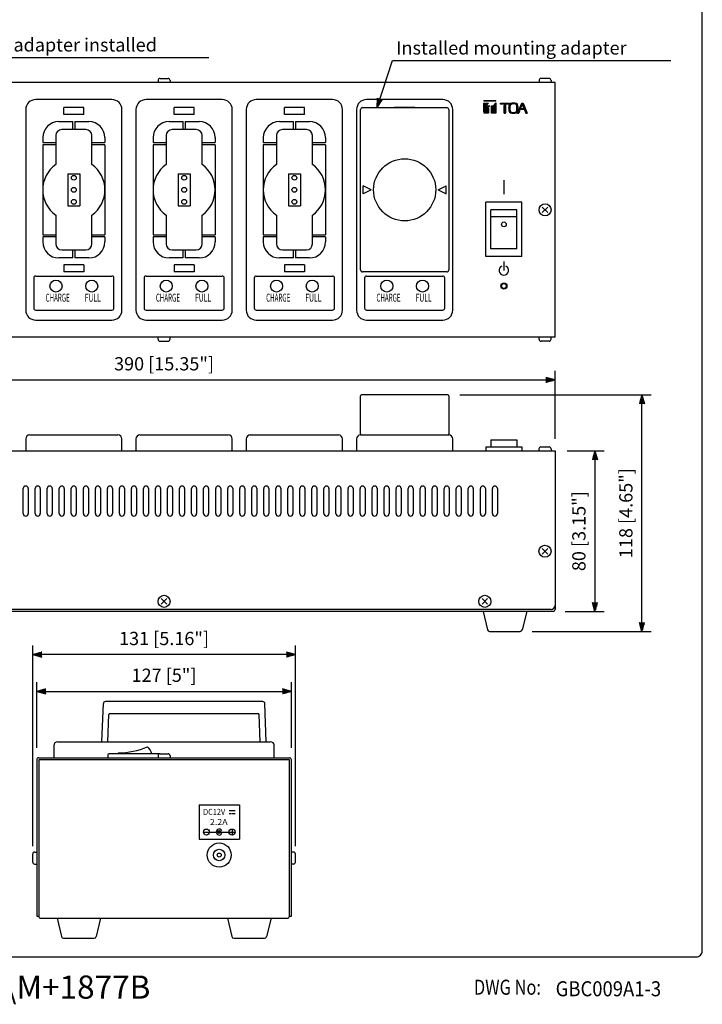
# Model space of a CAD drawing. Extents: x 0 to 540, y 1 to 830.
# Drawn here: x 200 to 540, y 1 to 492 of the extents above; entities that cross this region are included whole.
import ezdxf
from ezdxf.enums import TextEntityAlignment as Align

# ---------------------------------------------------------------- set-up
doc = ezdxf.new("R2010")
doc.units = 0
doc.header["$LTSCALE"] = 24
doc.header["$MEASUREMENT"] = 0
doc.layers.get('0').update_dxf_attribs({"linetype": 'CONTINUOUS'})
doc.layers.get('DEFPOINTS').update_dxf_attribs({"linetype": 'CONTINUOUS'})
for name, color, linetype in [('1', 3, 'CONTINUOUS'), ('GAWA', 2, 'CONTINUOUS'), ('SCALE', 4, 'CONTINUOUS'), ('SILK', 5, 'CONTINUOUS')]:
    doc.layers.add(name, color=color, linetype=linetype)
doc.styles.add('CMP-SET', font='COMPLEX.shx')
doc.styles.add('SILK', font='simplex.shx')
doc.styles.get("Standard").update_dxf_attribs({"font": 'SIMPLEX.shx'})
doc.styles.add('TOALOGO', font='SIMPLEX', dxfattribs={"height": 3, "bigfont": 'SLFONT'})
doc.styles.add('UT7', font='TOAFONT.shx', dxfattribs={"width": 0.8})
doc.dimstyles.get("Standard").update_dxf_attribs({"dimtxt": 0.18, "dimasz": 0.18, "dimexe": 0.18, "dimexo": 0.0625, "dimgap": 0.09, "dimtad": 0, "dimtih": 1, "dimtoh": 1, "dimdec": 4, "dimzin": 0, "dimdsep": 46, "dimtxsty": 'Standard', "dimcen": 0.09, "dimadec": 0, "dimazin": 0, "dimtfac": 1, "dimtdec": 4, "dimtofl": 0, "dimtmove": 0, "dimatfit": 3, "dimfxl": 0, "dimtolj": 1, "dimtzin": 0, "dimarcsym": 0})

# ---------------------------------------------------------------- blocks, each defined once
blk = doc.blocks.new('YAZ1', base_point=(184, 133))
for p, q in [((184, 133), (183, 133.27)), ((184, 133), (183, 132.73)), ((183, 133), (184, 133))]:
    blk.add_line(p, q)
blk = doc.blocks.new('YAZ3')
for p, q in [((-1, 0.25), (-0.92, 0.25)), ((-1, 0.2), (-0.74, 0.2)), ((-1, 0.15), (-0.55, 0.15)), ((-1, 0.1), (-0.36, 0.1)), ((-1, 0.05), (-0.18, 0.05)), ((-1, -0.05), (-0.2, -0.05)), ((-1, -0.1), (-0.38, -0.1)), ((-1, -0.15), (-0.57, -0.15)), ((-1, -0.2), (-0.76, -0.2)), ((-1, -0.25), (-0.94, -0.25))]:
    blk.add_line(p, q)
blk.add_solid([(0, 0), (-1, 0.27), (-1, -0.27)])
blk.add_blockref('YAZ1', (0, 0))
blk = doc.blocks.new('*D6')
at = {"layer": 'DEFPOINTS', "color": 0}
for p in [(466.54, 312.51), (76.54, 277.06), (466.54, 277.06)]:
    blk.add_point(p, dxfattribs=at)
at = {"layer": 'SCALE', "color": 0, "lineweight": -2}
for p, q in [((76.54, 283.06), (76.54, 317.01)), ((466.54, 283.06), (466.54, 317.01)), ((81.04, 312.51), (462.04, 312.51))]:
    blk.add_line(p, q, dxfattribs=at)
at = {"layer": 'SCALE', "color": 0, "lineweight": -2, "xscale": 4.5, "yscale": 4.5, "zscale": 4.5, "rotation": 180}
blk.add_blockref('YAZ3', (76.54, 312.51), dxfattribs=at)
at = {"layer": 'SCALE', "color": 0, "lineweight": -2, "xscale": 4.5, "yscale": 4.5, "zscale": 4.5}
blk.add_blockref('YAZ3', (466.54, 312.51), dxfattribs=at)
at = {"layer": 'SCALE', "color": 0, "insert": (271.54, 320.54), "char_height": 6.6, "attachment_point": 5}
blk.add_mtext('\\A1;390 [15.35"]', dxfattribs=at)
blk = doc.blocks.new('*D8')
at = {"layer": 'DEFPOINTS', "color": 0}
for p in [(335.04, 157.18), (208.04, 123.04), (335.04, 123.04)]:
    blk.add_point(p, dxfattribs=at)
at = {"layer": 'SCALE', "color": 0, "lineweight": -2}
for p, q in [((208.04, 129.04), (208.04, 161.68)), ((212.54, 157.18), (330.54, 157.18)), ((335.04, 129.04), (335.04, 161.68))]:
    blk.add_line(p, q, dxfattribs=at)
at = {"layer": 'SCALE', "color": 0, "lineweight": -2, "xscale": 4.5, "yscale": 4.5, "zscale": 4.5, "rotation": 180}
blk.add_blockref('YAZ3', (208.04, 157.18), dxfattribs=at)
at = {"layer": 'SCALE', "color": 0, "lineweight": -2, "xscale": 4.5, "yscale": 4.5, "zscale": 4.5}
blk.add_blockref('YAZ3', (335.04, 157.18), dxfattribs=at)
at = {"layer": 'SCALE', "color": 0, "insert": (271.54, 165.21), "char_height": 6.6, "attachment_point": 5}
blk.add_mtext('\\A1;127 [5"]', dxfattribs=at)
blk = doc.blocks.new('*D7')
at = {"layer": 'DEFPOINTS', "color": 0}
for p in [(206.04, 175.51), (206.04, 74.04), (337.04, 74.04)]:
    blk.add_point(p, dxfattribs=at)
at = {"layer": 'SCALE', "color": 0, "lineweight": -2}
for p, q in [((206.04, 80.04), (206.04, 180.01)), ((337.04, 80.04), (337.04, 180.01)), ((332.54, 175.51), (210.54, 175.51))]:
    blk.add_line(p, q, dxfattribs=at)
at = {"layer": 'SCALE', "color": 0, "lineweight": -2, "xscale": 4.5, "yscale": 4.5, "zscale": 4.5, "rotation": 180}
blk.add_blockref('YAZ3', (206.04, 175.51), dxfattribs=at)
at = {"layer": 'SCALE', "color": 0, "lineweight": -2, "xscale": 4.5, "yscale": 4.5, "zscale": 4.5}
blk.add_blockref('YAZ3', (337.04, 175.51), dxfattribs=at)
at = {"layer": 'SCALE', "color": 0, "insert": (271.54, 183.54), "char_height": 6.6, "attachment_point": 5}
blk.add_mtext('\\A1;131 [5.16"]', dxfattribs=at)
blk = doc.blocks.new('*D9')
at = {"layer": 'DEFPOINTS', "color": 0}
for p in [(413.04, 305.06), (509.91, 305.06), (449.22, 187.06)]:
    blk.add_point(p, dxfattribs=at)
at = {"layer": 'SCALE', "color": 0, "lineweight": -2}
for p, q in [((419.04, 305.06), (514.41, 305.06)), ((509.91, 191.56), (509.91, 300.56)), ((455.22, 187.06), (514.41, 187.06))]:
    blk.add_line(p, q, dxfattribs=at)
at = {"layer": 'SCALE', "color": 0, "lineweight": -2, "xscale": 4.5, "yscale": 4.5, "zscale": 4.5}
for p, rotation in [((509.91, 305.06), 90), ((509.91, 187.06), 270)]:
    blk.add_blockref('YAZ3', p, dxfattribs=dict(at, rotation=rotation))
at = {"layer": 'SCALE', "color": 0, "insert": (501.88, 246.06), "char_height": 6.6, "attachment_point": 5, "rotation": 90}
blk.add_mtext('\\A1;118 [4.65"]', dxfattribs=at)
blk = doc.blocks.new('*D10')
at = {"layer": 'DEFPOINTS', "color": 0}
for p in [(466.54, 277.06), (465.54, 197.06), (486.47, 197.06)]:
    blk.add_point(p, dxfattribs=at)
at = {"layer": 'SCALE', "color": 0, "lineweight": -2}
for p, q in [((472.54, 277.06), (490.97, 277.06)), ((486.47, 272.56), (486.47, 201.56)), ((471.54, 197.06), (490.97, 197.06))]:
    blk.add_line(p, q, dxfattribs=at)
at = {"layer": 'SCALE', "color": 0, "lineweight": -2, "xscale": 4.5, "yscale": 4.5, "zscale": 4.5}
for p, rotation in [((486.47, 277.06), 90), ((486.47, 197.06), 270)]:
    blk.add_blockref('YAZ3', p, dxfattribs=dict(at, rotation=rotation))
at = {"layer": 'SCALE', "color": 0, "insert": (478.45, 237.06), "char_height": 6.6, "attachment_point": 5, "rotation": 90}
blk.add_mtext('\\A1;80 [3.15"]', dxfattribs=at)
blk = doc.blocks.new('*X4')
at = {"color": 0}
for p, q in [((173.83, -142.6), (174.3, -142.13)), ((173.83, -142.25), (173.95, -142.13)), ((174.18, -142.61), (174.65, -142.13)), ((174.53, -142.61), (175.01, -142.13)), ((174.88, -142.61), (175.36, -142.13)), ((175.24, -142.61), (175.71, -142.13)), ((175.59, -142.61), (176.07, -142.13)), ((175.94, -142.61), (176.42, -142.13)), ((176.3, -142.61), (176.77, -142.13)), ((176.65, -142.61), (177.13, -142.13)), ((177, -142.61), (177.48, -142.13)), ((177.36, -142.61), (177.84, -142.13)), ((177.71, -142.61), (178.03, -142.29)), ((177.95, -143.43), (179.23, -142.15)), ((178.03, -142.99), (178.73, -142.3)), ((179.15, -142.58), (179.66, -142.08)), ((179.64, -142.44), (180.04, -142.05)), ((180.05, -142.39), (180.39, -142.05)), ((180.4, -142.39), (180.72, -142.07)), ((180.72, -142.43), (181.03, -142.12)), ((181, -142.5), (181.32, -142.18)), ((181.27, -142.58), (181.59, -142.26)), ((181.51, -142.69), (181.85, -142.35)), ((184, -143.04), (184.91, -142.13)), ((184.26, -142.42), (184.55, -142.13)), ((184.67, -142.72), (185.12, -142.28)), ((175.63, -146.81), (176.2, -146.24)), ((175.64, -146.45), (176.2, -145.89)), ((175.65, -143.25), (176.2, -142.71)), ((175.65, -143.61), (176.2, -143.06)), ((175.65, -143.96), (176.2, -143.42)), ((175.65, -144.32), (176.2, -143.77)), ((175.65, -144.67), (176.2, -144.12)), ((175.65, -145.02), (176.2, -144.48)), ((175.65, -145.38), (176.2, -144.83)), ((175.65, -145.73), (176.2, -145.18)), ((175.65, -146.09), (176.2, -145.54)), ((175.8, -147), (176.21, -146.58)), ((176.15, -147), (176.22, -146.93)), ((177.91, -144.18), (178.49, -143.59)), ((177.91, -144.53), (178.47, -143.97)), ((177.91, -144.89), (178.46, -144.33)), ((177.92, -145.23), (178.46, -144.69)), ((177.93, -143.81), (178.59, -143.14)), ((177.94, -145.56), (178.47, -145.03)), ((177.96, -145.89), (178.48, -145.37)), ((178.04, -146.17), (178.5, -145.71)), ((178.16, -146.4), (178.58, -145.98)), ((178.32, -146.59), (178.71, -146.21)), ((178.52, -146.75), (178.87, -146.4)), ((178.75, -146.87), (179.08, -146.54)), ((179.02, -146.96), (179.33, -146.64)), ((179.3, -147.03), (179.61, -146.72)), ((179.6, -147.08), (179.92, -146.76)), ((179.92, -147.11), (180.26, -146.78)), ((180.27, -147.12), (180.64, -146.75)), ((180.64, -147.1), (181.1, -146.64)), ((181.06, -147.04), (182.48, -145.62)), ((181.53, -146.92), (182.44, -146.01)), ((181.7, -142.86), (182.07, -142.49)), ((181.84, -143.08), (182.25, -142.67)), ((181.91, -143.36), (182.38, -142.89)), ((181.91, -145.84), (182.5, -145.24)), ((181.93, -143.69), (182.45, -143.18)), ((181.93, -145.46), (182.51, -144.88)), ((181.95, -144.03), (182.47, -143.5)), ((181.95, -145.09), (182.51, -144.52)), ((181.96, -144.37), (182.5, -143.83)), ((181.96, -144.72), (182.51, -144.17)), ((182.42, -146.73), (183.27, -145.88)), ((182.52, -147), (183.05, -146.46)), ((182.69, -146.12), (183.51, -145.29)), ((182.95, -145.5), (183.77, -144.68)), ((183.21, -144.89), (184.02, -144.08)), ((183.47, -144.27), (184.27, -143.47)), ((183.74, -143.65), (184.52, -142.87)), ((184.08, -145.07), (184.48, -144.68)), ((184.44, -145.07), (184.83, -144.68)), ((184.77, -142.97), (185.22, -142.53)), ((184.79, -145.07), (185.18, -144.68)), ((184.87, -143.22), (185.32, -142.78)), ((184.97, -143.48), (185.42, -143.03)), ((185.08, -143.73), (185.52, -143.28)), ((185.14, -145.07), (185.93, -144.29)), ((185.18, -143.98), (185.62, -143.53)), ((185.28, -144.23), (185.73, -143.79)), ((185.38, -144.49), (185.83, -144.04)), ((185.5, -145.07), (186.03, -144.54)), ((185.68, -145.24), (186.13, -144.79)), ((185.79, -145.49), (186.23, -145.05)), ((185.89, -145.75), (186.34, -145.3)), ((185.99, -146), (186.44, -145.55)), ((186.09, -146.25), (186.54, -145.8)), ((186.19, -146.5), (186.64, -146.05)), ((186.29, -146.75), (186.74, -146.3)), ((186.4, -147), (186.84, -146.56)), ((186.76, -147), (186.95, -146.81))]:
    blk.add_line(p, q, dxfattribs=at)
blk = doc.blocks.new('*X5')
at = {"color": 0}
for p, q in [((165.43, -141.1), (165.74, -140.79)), ((165.43, -144.29), (167.58, -142.13)), ((165.43, -143.93), (167.23, -142.13)), ((165.43, -143.58), (166.88, -142.13)), ((165.43, -143.23), (166.52, -142.13)), ((165.43, -142.87), (166.17, -142.13)), ((165.43, -142.52), (165.81, -142.13)), ((165.43, -142.17), (165.46, -142.13)), ((165.76, -141.12), (166.1, -140.79)), ((166.12, -141.12), (166.45, -140.79)), ((166.47, -141.12), (166.8, -140.79)), ((166.82, -141.12), (167.16, -140.79)), ((167.18, -141.12), (167.51, -140.79)), ((167.53, -141.12), (167.87, -140.79)), ((167.88, -141.12), (168.22, -140.79)), ((168.24, -141.12), (168.57, -140.79)), ((168.59, -141.12), (168.93, -140.79)), ((168.94, -141.12), (169.28, -140.79)), ((169.21, -144.39), (171.43, -142.18)), ((169.3, -141.12), (169.63, -140.79)), ((169.65, -141.12), (169.99, -140.79)), ((170, -141.12), (170.34, -140.79)), ((170.36, -141.12), (170.69, -140.79)), ((170.71, -141.12), (171.05, -140.79)), ((171.06, -141.12), (171.4, -140.79)), ((171.42, -141.12), (171.43, -141.12)), ((165.43, -146.41), (168.44, -143.4)), ((165.43, -146.05), (168.08, -143.4)), ((165.43, -145.7), (167.73, -143.4)), ((165.43, -145.35), (167.38, -143.4)), ((165.43, -144.99), (167.02, -143.4)), ((165.54, -147), (167.74, -144.8)), ((165.9, -147), (167.74, -145.15)), ((166.25, -147), (167.74, -145.51)), ((166.61, -147), (167.74, -145.86)), ((166.96, -147), (167.74, -146.21)), ((167.31, -147), (167.74, -146.57)), ((167.67, -147), (167.74, -146.92)), ((169.21, -144.74), (171.43, -142.53)), ((169.21, -145.1), (171.43, -142.88)), ((169.21, -145.45), (171.43, -143.24)), ((169.21, -144.04), (169.85, -143.4)), ((169.21, -143.68), (169.5, -143.4)), ((169.21, -145.8), (171.43, -143.59)), ((169.21, -146.16), (171.43, -143.94)), ((169.21, -146.51), (171.43, -144.3)), ((169.21, -146.86), (171.43, -144.65)), ((169.43, -147), (171.43, -145)), ((169.79, -147), (171.43, -145.36)), ((170.14, -147), (171.43, -145.71)), ((170.49, -147), (171.43, -146.07)), ((170.85, -147), (171.43, -146.42)), ((171.2, -147), (171.43, -146.77))]:
    blk.add_line(p, q, dxfattribs=at)
blk = doc.blocks.new('TOA8911')
at = {"layer": '1', "style": 'TOALOGO'}
blk.add_text('\\M+1877B', height=3.848, dxfattribs=at).set_placement((0.05, 0.1))

msp = doc.modelspace()

# ---------------------------------------------------------------- linework, layer by layer
for p, q in [((268.55, 461.82), (268.55, 460.82)), ((269.55, 462.82), (273.55, 462.82)), ((274.55, 461.82), (274.55, 460.82)), ((458.55, 461.82), (458.55, 460.82)), ((463.55, 462.82), (459.55, 462.82)), ((464.55, 461.82), (464.55, 460.82)), ((466.55, 460.82), (76.55, 460.82)), ((466.55, 333.82), (466.55, 460.82)), ((245.55, 452.32), (207.55, 452.32)), ((300.55, 452.32), (262.55, 452.32)), ((355.55, 452.32), (317.55, 452.32)), ((410.55, 452.32), (372.55, 452.32)), ((202.55, 447.32), (202.55, 347.32)), ((231.55, 448.32), (221.55, 448.32)), ((221.55, 444.82), (221.55, 448.32)), ((231.55, 444.82), (231.55, 448.32)), ((250.55, 347.32), (250.55, 447.32)), ((257.55, 447.32), (257.55, 347.32)), ((286.55, 448.32), (276.55, 448.32)), ((276.55, 444.82), (276.55, 448.32)), ((286.55, 444.82), (286.55, 448.32)), ((305.55, 347.32), (305.55, 447.32)), ((312.55, 447.32), (312.55, 347.32)), ((341.55, 448.32), (331.55, 448.32)), ((331.55, 444.82), (331.55, 448.32)), ((341.55, 444.82), (341.55, 448.32)), ((360.55, 347.32), (360.55, 447.32)), ((367.55, 447.32), (367.55, 347.32)), ((369.55, 367.32), (369.55, 447.32)), ((370.55, 448.32), (412.55, 448.32)), ((396.55, 448.32), (386.55, 448.32)), ((413.55, 447.32), (413.55, 367.32)), ((415.55, 347.32), (415.55, 447.32)), ((231.55, 444.82), (221.55, 444.82)), ((286.55, 444.82), (276.55, 444.82)), ((341.55, 444.82), (331.55, 444.82)), ((219.05, 441.32), (226.05, 441.32)), ((232.55, 437.32), (220.55, 437.32)), ((226.05, 437.32), (226.05, 441.32)), ((227.05, 441.32), (234.05, 441.32)), ((227.05, 441.32), (227.05, 437.32)), ((274.05, 441.32), (281.05, 441.32)), ((287.55, 437.32), (275.55, 437.32)), ((281.05, 437.32), (281.05, 441.32)), ((282.05, 441.32), (289.05, 441.32)), ((282.05, 441.32), (282.05, 437.32)), ((329.05, 441.32), (336.05, 441.32)), ((342.55, 437.32), (330.55, 437.32)), ((336.05, 437.32), (336.05, 441.32)), ((337.05, 441.32), (337.05, 437.32)), ((337.05, 441.32), (344.05, 441.32)), ((211.05, 433.32), (211.05, 430.82)), ((217.55, 434.32), (217.55, 419.94)), ((235.55, 419.94), (235.55, 434.32)), ((242.05, 433.32), (242.05, 430.82)), ((266.05, 433.32), (266.05, 430.82)), ((272.55, 434.32), (272.55, 419.94)), ((290.55, 419.94), (290.55, 434.32)), ((297.05, 433.32), (297.05, 430.82)), ((321.05, 433.32), (321.05, 430.82)), ((327.55, 434.32), (327.55, 419.94)), ((345.55, 419.94), (345.55, 434.32)), ((352.05, 433.32), (352.05, 430.82)), ((211.05, 430.82), (217.55, 430.82)), ((211.05, 429.82), (211.05, 384.82)), ((217.55, 429.82), (211.05, 429.82)), ((235.55, 430.82), (242.05, 430.82)), ((242.05, 429.82), (235.55, 429.82)), ((242.05, 429.82), (242.05, 384.82)), ((266.05, 430.82), (272.55, 430.82)), ((266.05, 429.82), (266.05, 384.82)), ((272.55, 429.82), (266.05, 429.82)), ((290.55, 430.82), (297.05, 430.82)), ((297.05, 429.82), (290.55, 429.82)), ((297.05, 429.82), (297.05, 384.82)), ((321.05, 430.82), (327.55, 430.82)), ((321.05, 429.82), (321.05, 384.82)), ((327.55, 429.82), (321.05, 429.82)), ((345.55, 430.82), (352.05, 430.82)), ((352.05, 429.82), (345.55, 429.82)), ((352.05, 429.82), (352.05, 384.82)), ((223.55, 415.32), (223.55, 399.32)), ((223.55, 415.32), (229.55, 415.32)), ((229.55, 415.32), (229.55, 399.32)), ((278.55, 415.32), (284.55, 415.32)), ((278.55, 415.32), (278.55, 399.32)), ((284.55, 415.32), (284.55, 399.32)), ((333.55, 415.32), (339.55, 415.32)), ((333.55, 415.32), (333.55, 399.32)), ((339.55, 415.32), (339.55, 399.32)), ((374.8, 407.32), (370.8, 409.32)), ((370.8, 405.32), (370.8, 409.32)), ((408.3, 407.32), (412.3, 409.32)), ((412.3, 405.32), (412.3, 409.32)), ((374.8, 407.32), (370.8, 405.32)), ((408.3, 407.32), (412.3, 405.32)), ((223.55, 399.32), (229.55, 399.32)), ((278.55, 399.32), (284.55, 399.32)), ((333.55, 399.32), (339.55, 399.32)), ((432.05, 374.07), (432.05, 401.07)), ((450.05, 401.07), (432.05, 401.07)), ((450.05, 374.07), (450.05, 401.07)), ((460.15, 398.72), (462.95, 395.92)), ((462.95, 398.72), (460.15, 395.92)), ((217.55, 394.7), (217.55, 380.32)), ((235.55, 380.32), (235.55, 394.7)), ((272.55, 394.7), (272.55, 380.32)), ((290.55, 380.32), (290.55, 394.7)), ((327.55, 394.7), (327.55, 380.32)), ((345.55, 380.32), (345.55, 394.7)), ((434.55, 377.82), (434.55, 397.32)), ((447.55, 397.32), (434.55, 397.32)), ((447.55, 393.79), (434.55, 393.79)), ((447.55, 377.82), (447.55, 397.32)), ((211.05, 384.82), (217.55, 384.82)), ((217.55, 383.82), (211.05, 383.82)), ((211.05, 383.82), (211.05, 381.32)), ((235.55, 384.82), (242.05, 384.82)), ((242.05, 383.82), (235.55, 383.82)), ((242.05, 383.82), (242.05, 381.32)), ((266.05, 384.82), (272.55, 384.82)), ((272.55, 383.82), (266.05, 383.82)), ((266.05, 383.82), (266.05, 381.32)), ((290.55, 384.82), (297.05, 384.82)), ((297.05, 383.82), (290.55, 383.82)), ((297.05, 383.82), (297.05, 381.32)), ((321.05, 384.82), (327.55, 384.82)), ((327.55, 383.82), (321.05, 383.82)), ((321.05, 383.82), (321.05, 381.32)), ((345.55, 384.82), (352.05, 384.82)), ((352.05, 383.82), (345.55, 383.82)), ((352.05, 383.82), (352.05, 381.32)), ((226.05, 373.32), (219.05, 373.32)), ((220.55, 377.32), (232.55, 377.32)), ((226.05, 373.32), (226.05, 377.32)), ((227.05, 377.32), (227.05, 373.32)), ((234.05, 373.32), (227.05, 373.32)), ((281.05, 373.32), (274.05, 373.32)), ((275.55, 377.32), (287.55, 377.32)), ((281.05, 373.32), (281.05, 377.32)), ((282.05, 377.32), (282.05, 373.32)), ((289.05, 373.32), (282.05, 373.32)), ((336.05, 373.32), (329.05, 373.32)), ((330.55, 377.32), (342.55, 377.32)), ((336.05, 373.32), (336.05, 377.32)), ((337.05, 377.32), (337.05, 373.32)), ((344.05, 373.32), (337.05, 373.32)), ((450.05, 374.07), (432.05, 374.07)), ((447.55, 377.82), (434.55, 377.82)), ((231.55, 369.82), (221.55, 369.82)), ((221.55, 369.82), (221.55, 366.32)), ((231.55, 369.82), (231.55, 366.32)), ((286.55, 369.82), (276.55, 369.82)), ((276.55, 369.82), (276.55, 366.32)), ((286.55, 369.82), (286.55, 366.32)), ((341.55, 369.82), (331.55, 369.82)), ((331.55, 369.82), (331.55, 366.32)), ((341.55, 369.82), (341.55, 366.32)), ((207.55, 364.32), (245.55, 364.32)), ((231.55, 366.32), (221.55, 366.32)), ((262.55, 364.32), (300.55, 364.32)), ((286.55, 366.32), (276.55, 366.32)), ((317.55, 364.32), (355.55, 364.32)), ((341.55, 366.32), (331.55, 366.32)), ((412.55, 366.32), (370.55, 366.32)), ((372.55, 364.32), (410.55, 364.32)), ((396.55, 366.32), (386.55, 366.32)), ((206.55, 363.32), (206.55, 348.32)), ((246.55, 348.32), (246.55, 363.32)), ((261.55, 363.32), (261.55, 348.32)), ((301.55, 348.32), (301.55, 363.32)), ((316.55, 363.32), (316.55, 348.32)), ((356.55, 348.32), (356.55, 363.32)), ((371.55, 363.32), (371.55, 348.32)), ((411.55, 348.32), (411.55, 363.32)), ((207.55, 347.32), (245.55, 347.32)), ((262.55, 347.32), (300.55, 347.32)), ((317.55, 347.32), (355.55, 347.32)), ((372.55, 347.32), (410.55, 347.32)), ((207.55, 342.32), (245.55, 342.32)), ((262.55, 342.32), (300.55, 342.32)), ((317.55, 342.32), (355.55, 342.32)), ((372.55, 342.32), (410.55, 342.32)), ((466.55, 333.82), (76.55, 333.82)), ((268.55, 332.82), (268.55, 333.82)), ((269.55, 331.82), (273.55, 331.82)), ((274.55, 332.82), (274.55, 333.82)), ((458.55, 332.82), (458.55, 333.82)), ((463.55, 331.82), (459.55, 331.82)), ((464.55, 332.82), (464.55, 333.82)), ((369.54, 285.56), (369.54, 304.56)), ((413.04, 305.06), (370.04, 305.06)), ((413.54, 304.56), (413.54, 285.56)), ((204.54, 285.06), (248.54, 285.06)), ((259.54, 285.06), (303.54, 285.06)), ((314.54, 285.06), (358.54, 285.06)), ((369.54, 285.06), (413.54, 285.06)), ((202.54, 283.06), (202.54, 277.06)), ((250.54, 277.06), (250.54, 283.06)), ((257.54, 283.06), (257.54, 277.06)), ((305.54, 277.06), (305.54, 283.06)), ((312.54, 283.06), (312.54, 277.06)), ((360.54, 277.06), (360.54, 283.06)), ((367.54, 283.06), (367.54, 277.06)), ((415.54, 277.06), (415.54, 283.06)), ((434.54, 282.56), (447.54, 282.56)), ((434.54, 282.56), (434.54, 279.06)), ((447.54, 282.56), (447.54, 279.06)), ((76.54, 277.06), (466.54, 277.06)), ((432.04, 279.06), (450.04, 279.06)), ((432.04, 279.06), (432.04, 277.06)), ((450.04, 279.06), (450.04, 277.06)), ((458.54, 278.06), (458.54, 277.06)), ((459.54, 279.06), (463.54, 279.06)), ((464.54, 278.06), (464.54, 277.06)), ((466.54, 277.06), (466.54, 198.06)), ((462.94, 228.46), (460.14, 225.66)), ((460.14, 228.46), (462.94, 225.66)), ((272.94, 203.46), (270.14, 200.66)), ((270.14, 203.46), (272.94, 200.66)), ((432.94, 203.46), (430.14, 200.66)), ((430.14, 203.46), (432.94, 200.66)), ((465.54, 197.06), (77.54, 197.06)), ((464.54, 198.06), (78.54, 198.06)), ((430.67, 197.06), (432.88, 187.87)), ((452.41, 197.06), (450.2, 187.87)), ((433.86, 187.06), (449.22, 187.06)), ((240.54, 132.04), (241.26, 151.07)), ((320.83, 152.04), (242.26, 152.04)), ((322.54, 132.04), (321.83, 151.07)), ((243.55, 132.04), (244.05, 145.55)), ((318.54, 146.04), (244.55, 146.04)), ((319.54, 132.04), (319.04, 145.55)), ((216.54, 130.04), (216.54, 124.04)), ((218.54, 132.04), (324.54, 132.04)), ((326.54, 124.04), (326.54, 130.04)), ((208.04, 123.04), (208.04, 45.04)), ((209.04, 124.04), (334.04, 124.04)), ((334.04, 123.04), (209.04, 123.04)), ((209.04, 123.04), (209.04, 45.04)), ((216.54, 124.04), (326.54, 124.04)), ((243.54, 125.54), (243.54, 124.04)), ((269.54, 126.04), (244.04, 126.04)), ((268.54, 125.04), (268.54, 124.04)), ((269.54, 126.04), (273.54, 126.04)), ((274.54, 125.04), (274.54, 124.04)), ((334.04, 45.04), (334.04, 123.04)), ((335.04, 45.04), (335.04, 123.04)), ((289.09, 100.51), (309.09, 100.51)), ((289.09, 100.51), (289.09, 83.51)), ((309.09, 100.51), (309.09, 83.51)), ((289.09, 83.51), (309.09, 83.51)), ((206.04, 72.04), (206.04, 76.04)), ((207.04, 77.04), (208.04, 77.04)), ((336.04, 77.04), (335.04, 77.04)), ((337.04, 72.04), (337.04, 76.04)), ((207.04, 71.04), (208.04, 71.04)), ((336.04, 71.04), (335.04, 71.04)), ((208.04, 45.04), (209.04, 45.04)), ((334.04, 45.04), (335.04, 45.04)), ((210.04, 44.04), (333.04, 44.04)), ((218.17, 44.04), (220.38, 34.84)), ((239.91, 44.04), (237.7, 34.84)), ((303.17, 44.04), (305.38, 34.84)), ((324.91, 44.04), (322.7, 34.84)), ((221.36, 34.04), (236.72, 34.04)), ((306.36, 34.04), (321.72, 34.04))]:
    msp.add_line(p, q)
for centre, radius in [((391.55, 407.32), 15.5), ((226.55, 413.32), 1.2), ((281.55, 413.32), 1.2), ((336.55, 413.32), 1.2), ((226.55, 407.32), 1.2), ((281.55, 407.32), 1.2), ((336.55, 407.32), 1.2), ((226.55, 401.32), 1.2), ((281.55, 401.32), 1.2), ((336.55, 401.32), 1.2), ((461.55, 397.32), 3), ((441.05, 390.07), 1.2), ((217.65, 359.32), 3), ((235.45, 359.32), 3), ((272.65, 359.32), 3), ((290.45, 359.32), 3), ((327.65, 359.32), 3), ((345.45, 359.32), 3), ((382.65, 359.32), 3), ((400.45, 359.32), 3), ((441.05, 359.32), 1.5), ((441.05, 359.32), 1.2), ((461.54, 227.06), 3), ((271.54, 202.06), 3), ((431.54, 202.06), 3), ((299.04, 75.54), 6), ((299.04, 75.54), 2.85), ((299.04, 75.54), 1)]:
    msp.add_circle(centre, radius)
for centre, radius, start, end in [((269.55, 461.82), 1, 90, 180), ((273.55, 461.82), 1, 0, 90), ((459.55, 461.82), 1, 90, 180), ((463.55, 461.82), 1, 0, 90), ((207.55, 447.32), 5, 90, 180), ((245.55, 447.32), 5, 0, 90), ((262.55, 447.32), 5, 90, 180), ((300.55, 447.32), 5, 0, 90), ((317.55, 447.32), 5, 90, 180), ((355.55, 447.32), 5, 0, 90), ((372.55, 447.32), 5, 90, 180), ((410.55, 447.32), 5, 0, 90), ((370.55, 447.32), 1, 90, 180), ((412.55, 447.32), 1, 0, 90), ((219.05, 433.32), 8, 90, 180), ((220.55, 434.32), 3, 90, 180), ((232.55, 434.32), 3, 0, 90), ((234.05, 433.32), 8, 0, 90), ((274.05, 433.32), 8, 90, 180), ((275.55, 434.32), 3, 90, 180), ((287.55, 434.32), 3, 0, 90), ((289.05, 433.32), 8, 0, 90), ((329.05, 433.32), 8, 90, 180), ((330.55, 434.32), 3, 90, 180), ((342.55, 434.32), 3, 0, 90), ((344.05, 433.32), 8, 0, 90), ((226.55, 407.32), 15.5, 125.4959, 234.5041), ((226.55, 407.32), 15.5, 0, 54.5041), ((281.55, 407.32), 15.5, 125.4959, 234.5041), ((281.55, 407.32), 15.5, 0, 54.5041), ((336.55, 407.32), 15.5, 125.4959, 234.5041), ((336.55, 407.32), 15.5, 0, 54.5041), ((226.55, 407.32), 15.5, 305.4959, 360), ((281.55, 407.32), 15.5, 305.4959, 360), ((336.55, 407.32), 15.5, 305.4959, 360), ((219.05, 381.32), 8, 180, 270), ((220.55, 380.32), 3, 180, 270), ((232.55, 380.32), 3, 270, 0), ((234.05, 381.32), 8, 270, 0), ((274.05, 381.32), 8, 180, 270), ((275.55, 380.32), 3, 180, 270), ((287.55, 380.32), 3, 270, 0), ((289.05, 381.32), 8, 270, 0), ((329.05, 381.32), 8, 180, 270), ((330.55, 380.32), 3, 180, 270), ((342.55, 380.32), 3, 270, 0), ((344.05, 381.32), 8, 270, 0), ((207.55, 363.32), 1, 90, 180), ((245.55, 363.32), 1, 0, 90), ((262.55, 363.32), 1, 90, 180), ((300.55, 363.32), 1, 0, 90), ((317.55, 363.32), 1, 90, 180), ((355.55, 363.32), 1, 0, 90), ((370.55, 367.32), 1, 180, 270), ((372.55, 363.32), 1, 90, 180), ((410.55, 363.32), 1, 0, 90), ((412.55, 367.32), 1, 270, 0), ((207.55, 347.32), 5, 180, 270), ((207.55, 348.32), 1, 180, 270), ((245.55, 348.32), 1, 270, 0), ((245.55, 347.32), 5, 270, 0), ((262.55, 347.32), 5, 180, 270), ((262.55, 348.32), 1, 180, 270), ((300.55, 348.32), 1, 270, 0), ((300.55, 347.32), 5, 270, 0), ((317.55, 347.32), 5, 180, 270), ((317.55, 348.32), 1, 180, 270), ((355.55, 348.32), 1, 270, 0), ((355.55, 347.32), 5, 270, 0), ((372.55, 347.32), 5, 180, 270), ((372.55, 348.32), 1, 180, 270), ((410.55, 348.32), 1, 270, 0), ((410.55, 347.32), 5, 270, 0), ((269.55, 332.82), 1, 180, 270), ((273.55, 332.82), 1, 270, 0), ((459.55, 332.82), 1, 180, 270), ((463.55, 332.82), 1, 270, 0), ((370.04, 304.56), 0.5, 90, 180), ((413.04, 304.56), 0.5, 0, 90), ((204.54, 283.06), 2, 90, 180), ((248.54, 283.06), 2, 0, 90), ((259.54, 283.06), 2, 90, 180), ((303.54, 283.06), 2, 0, 90), ((314.54, 283.06), 2, 90, 180), ((358.54, 283.06), 2, 0, 90), ((369.54, 283.06), 2, 90, 180), ((370.04, 285.56), 0.5, 180, 270), ((413.04, 285.56), 0.5, 270, 0), ((413.54, 283.06), 2, 0, 90), ((459.54, 278.06), 1, 90, 180), ((463.54, 278.06), 1, 0, 90), ((464.54, 200.06), 2, 270, 0), ((465.54, 198.06), 1, 270, 0), ((433.86, 188.06), 1, 191.162, 270), ((449.22, 188.06), 1, 270, 348.838), ((242.26, 151.04), 1, 90, 177.8524), ((320.83, 151.04), 1, 2.1476, 90), ((244.55, 145.54), 0.5, 90, 177.8524), ((318.54, 145.54), 0.5, 2.1476, 90), ((218.54, 130.04), 2, 90, 180), ((248.76, 163.12), 36.59, 270, 293.3637), ((257.04, 123.04), 9, 19.4712, 46.2383), ((324.54, 130.04), 2, 0, 90), ((209.04, 123.04), 1, 90, 180), ((244.04, 125.54), 0.5, 90, 180), ((257.04, 123.04), 9, 157.1146, 160.5288), ((269.54, 125.04), 1, 90, 180), ((273.54, 125.04), 1, 0, 90), ((334.04, 123.04), 1, 0, 90), ((207.04, 76.04), 1, 90, 180), ((336.04, 76.04), 1, 0, 90), ((207.04, 72.04), 1, 180, 270), ((336.04, 72.04), 1, 270, 0), ((210.04, 45.04), 1, 180, 270), ((333.04, 45.04), 1, 270, 0), ((221.36, 35.04), 1, 191.162, 270), ((236.72, 35.04), 1, 270, 348.838), ((306.36, 35.04), 1, 191.162, 270), ((321.72, 35.04), 1, 270, 348.838)]:
    msp.add_arc(centre, radius, start, end)
at = {"layer": '1'}
for p, q in [((201.29, 245.81), (201.29, 258.31)), ((203.79, 258.31), (203.79, 245.81)), ((207.29, 245.81), (207.29, 258.31)), ((209.79, 258.31), (209.79, 245.81)), ((213.29, 245.81), (213.29, 258.31)), ((215.79, 258.31), (215.79, 245.81)), ((219.29, 245.81), (219.29, 258.31)), ((221.79, 258.31), (221.79, 245.81)), ((225.29, 245.81), (225.29, 258.31)), ((227.79, 258.31), (227.79, 245.81)), ((231.29, 245.81), (231.29, 258.31)), ((233.79, 258.31), (233.79, 245.81)), ((237.29, 245.81), (237.29, 258.31)), ((239.79, 258.31), (239.79, 245.81)), ((243.29, 245.81), (243.29, 258.31)), ((245.79, 258.31), (245.79, 245.81)), ((249.29, 245.81), (249.29, 258.31)), ((251.79, 258.31), (251.79, 245.81)), ((255.29, 245.81), (255.29, 258.31)), ((257.79, 258.31), (257.79, 245.81)), ((261.29, 245.81), (261.29, 258.31)), ((263.79, 258.31), (263.79, 245.81)), ((267.29, 245.81), (267.29, 258.31)), ((269.79, 258.31), (269.79, 245.81)), ((273.29, 245.81), (273.29, 258.31)), ((275.79, 258.31), (275.79, 245.81)), ((279.29, 245.81), (279.29, 258.31)), ((281.79, 258.31), (281.79, 245.81)), ((285.29, 245.81), (285.29, 258.31)), ((287.79, 258.31), (287.79, 245.81)), ((291.29, 245.81), (291.29, 258.31)), ((293.79, 258.31), (293.79, 245.81)), ((297.29, 245.81), (297.29, 258.31)), ((299.79, 258.31), (299.79, 245.81)), ((303.29, 245.81), (303.29, 258.31)), ((305.79, 258.31), (305.79, 245.81)), ((309.29, 245.81), (309.29, 258.31)), ((311.79, 258.31), (311.79, 245.81)), ((315.29, 245.81), (315.29, 258.31)), ((317.79, 258.31), (317.79, 245.81)), ((321.29, 245.81), (321.29, 258.31)), ((323.79, 258.31), (323.79, 245.81)), ((327.29, 245.81), (327.29, 258.31)), ((329.79, 258.31), (329.79, 245.81)), ((333.29, 245.81), (333.29, 258.31)), ((335.79, 258.31), (335.79, 245.81)), ((339.29, 245.81), (339.29, 258.31)), ((341.79, 258.31), (341.79, 245.81)), ((345.29, 245.81), (345.29, 258.31)), ((347.79, 258.31), (347.79, 245.81)), ((351.29, 245.81), (351.29, 258.31)), ((353.79, 258.31), (353.79, 245.81)), ((357.29, 245.81), (357.29, 258.31)), ((359.79, 258.31), (359.79, 245.81)), ((363.29, 245.81), (363.29, 258.31)), ((365.79, 258.31), (365.79, 245.81)), ((369.29, 245.81), (369.29, 258.31)), ((371.79, 258.31), (371.79, 245.81)), ((375.29, 245.81), (375.29, 258.31)), ((377.79, 258.31), (377.79, 245.81)), ((381.29, 245.81), (381.29, 258.31)), ((383.79, 258.31), (383.79, 245.81)), ((387.29, 245.81), (387.29, 258.31)), ((389.79, 258.31), (389.79, 245.81)), ((393.29, 245.81), (393.29, 258.31)), ((395.79, 258.31), (395.79, 245.81)), ((399.29, 245.81), (399.29, 258.31)), ((401.79, 258.31), (401.79, 245.81)), ((405.29, 245.81), (405.29, 258.31)), ((407.79, 258.31), (407.79, 245.81)), ((411.29, 245.81), (411.29, 258.31)), ((413.79, 258.31), (413.79, 245.81)), ((417.29, 245.81), (417.29, 258.31)), ((419.79, 258.31), (419.79, 245.81)), ((423.29, 245.81), (423.29, 258.31)), ((425.79, 258.31), (425.79, 245.81)), ((429.29, 245.81), (429.29, 258.31)), ((431.79, 258.31), (431.79, 245.81)), ((435.29, 245.81), (435.29, 258.31)), ((437.79, 258.31), (437.79, 245.81))]:
    msp.add_line(p, q, dxfattribs=at)
for centre, start, end in [((202.54, 258.31), 0, 180), ((208.54, 258.31), 0, 180), ((214.54, 258.31), 0, 180), ((220.54, 258.31), 0, 180), ((226.54, 258.31), 0, 180), ((232.54, 258.31), 0, 180), ((238.54, 258.31), 0, 180), ((244.54, 258.31), 0, 180), ((250.54, 258.31), 0, 180), ((256.54, 258.31), 0, 180), ((262.54, 258.31), 0, 180), ((268.54, 258.31), 0, 180), ((274.54, 258.31), 0, 180), ((280.54, 258.31), 0, 180), ((286.54, 258.31), 0, 180), ((292.54, 258.31), 0, 180), ((298.54, 258.31), 0, 180), ((304.54, 258.31), 0, 180), ((310.54, 258.31), 0, 180), ((316.54, 258.31), 0, 180), ((322.54, 258.31), 0, 180), ((328.54, 258.31), 0, 180), ((334.54, 258.31), 0, 180), ((340.54, 258.31), 0, 180), ((346.54, 258.31), 0, 180), ((352.54, 258.31), 0, 180), ((358.54, 258.31), 0, 180), ((364.54, 258.31), 0, 180), ((370.54, 258.31), 0, 180), ((376.54, 258.31), 0, 180), ((382.54, 258.31), 0, 180), ((388.54, 258.31), 0, 180), ((394.54, 258.31), 0, 180), ((400.54, 258.31), 0, 180), ((406.54, 258.31), 0, 180), ((412.54, 258.31), 0, 180), ((418.54, 258.31), 0, 180), ((424.54, 258.31), 0, 180), ((430.54, 258.31), 0, 180), ((436.54, 258.31), 0, 180), ((202.54, 245.81), 180, 0), ((208.54, 245.81), 180, 0), ((214.54, 245.81), 180, 0), ((220.54, 245.81), 180, 0), ((226.54, 245.81), 180, 0), ((232.54, 245.81), 180, 0), ((238.54, 245.81), 180, 0), ((244.54, 245.81), 180, 0), ((250.54, 245.81), 180, 0), ((256.54, 245.81), 180, 0), ((262.54, 245.81), 180, 0), ((268.54, 245.81), 180, 0), ((274.54, 245.81), 180, 0), ((280.54, 245.81), 180, 0), ((286.54, 245.81), 180, 0), ((292.54, 245.81), 180, 0), ((298.54, 245.81), 180, 0), ((304.54, 245.81), 180, 0), ((310.54, 245.81), 180, 0), ((316.54, 245.81), 180, 0), ((322.54, 245.81), 180, 0), ((328.54, 245.81), 180, 0), ((334.54, 245.81), 180, 0), ((340.54, 245.81), 180, 0), ((346.54, 245.81), 180, 0), ((352.54, 245.81), 180, 0), ((358.54, 245.81), 180, 0), ((364.54, 245.81), 180, 0), ((370.54, 245.81), 180, 0), ((376.54, 245.81), 180, 0), ((382.54, 245.81), 180, 0), ((388.54, 245.81), 180, 0), ((394.54, 245.81), 180, 0), ((400.54, 245.81), 180, 0), ((406.54, 245.81), 180, 0), ((412.54, 245.81), 180, 0), ((418.54, 245.81), 180, 0), ((424.54, 245.81), 180, 0), ((430.54, 245.81), 180, 0), ((436.54, 245.81), 180, 0)]:
    msp.add_arc(centre, 1.25, start, end, dxfattribs=at)
at = {"layer": 'GAWA'}
msp.add_lwpolyline([(0, 27.7, 0.414214), (3, 24.7), (537, 24.7, 0.414214), (540, 27.7), (540, 822, 0.414214), (537, 825), (3, 825, 0.414214), (0, 822)], format="xyb", close=True, dxfattribs=at)
at = {"layer": 'SCALE'}
for p, q in [((138.41, 473.29), (293.86, 473.29)), ((385.56, 471.77), (524.34, 471.77))]:
    msp.add_line(p, q, dxfattribs=at)
at = {"layer": 'SILK'}
for p, q in [((431.02, 451.82), (437.02, 451.82)), ((431.02, 451.82), (431.02, 451.48)), ((437.02, 451.48), (437.02, 451.82)), ((437.02, 451.48), (431.02, 451.48)), ((431.02, 450.48), (433.33, 450.48)), ((431.02, 448.08), (433.33, 450.48)), ((431.02, 448.08), (431.02, 450.48)), ((434.05, 449.21), (431.02, 446.07)), ((431.02, 447.62), (432.55, 449.21)), ((431.02, 445.61), (433.33, 448.01)), ((431.02, 446.07), (431.02, 447.62)), ((432.55, 449.21), (434.05, 449.21)), ((433.33, 448.01), (433.33, 445.61)), ((434.8, 445.61), (434.8, 449.21)), ((434.8, 449.21), (435.61, 449.21)), ((435.61, 449.21), (437.02, 450.66)), ((437.02, 450.66), (437.02, 445.61)), ((439.42, 450.48), (443.62, 450.48)), ((439.42, 450), (439.42, 450.48)), ((443.62, 450), (439.42, 450)), ((441.24, 449.39), (441.79, 449.95)), ((441.24, 447.3), (441.24, 449.39)), ((441.79, 449.95), (441.79, 447.3)), ((443.62, 450.48), (443.62, 450)), ((447.9, 445.61), (449.98, 450.48)), ((450.22, 449.99), (449.06, 447.22)), ((449.45, 447.53), (449.83, 447.93)), ((449.45, 447.53), (451.21, 447.53)), ((449.83, 447.93), (451.05, 447.93)), ((449.98, 450.48), (450.65, 450.48)), ((450.22, 449.99), (451.05, 447.93)), ((450.65, 450.48), (452.61, 445.61)), ((451.21, 447.53), (451.98, 445.61)), ((433.33, 445.61), (431.02, 445.61)), ((437.02, 445.61), (434.8, 445.61)), ((441.21, 445.61), (441.81, 445.61)), ((447.9, 445.61), (448.44, 445.61)), ((451.98, 445.61), (452.61, 445.61)), ((441.05, 412.07), (441.05, 405.19)), ((441.05, 371.63), (441.05, 367.13)), ((304.08, 97.76), (307.08, 97.76)), ((304.09, 96.26), (304.87, 96.26)), ((305.19, 96.26), (305.97, 96.26)), ((306.26, 96.26), (307.06, 96.26)), ((291.51, 87.01), (293.91, 87.01)), ((294.21, 87.01), (297.59, 87.01)), ((299.84, 87.01), (303.96, 87.01)), ((304.26, 87.01), (306.66, 87.01)), ((305.46, 88.21), (305.46, 85.81))]:
    msp.add_line(p, q, dxfattribs=at)
at = {"layer": 'SILK', "linetype": 'Continuous'}
for p, q in [((298.34, 86.89), (299.2, 87.75)), ((298.52, 86.51), (299.58, 87.57)), ((298.87, 86.29), (299.8, 87.22))]:
    msp.add_line(p, q, dxfattribs=at)
at = {"layer": 'SILK'}
for centre, radius in [((292.71, 87.01), 1.5), ((305.46, 87.01), 1.5), ((299.09, 87.01), 0.75)]:
    msp.add_circle(centre, radius, dxfattribs=at)
for centre, radius, start, end in [((392.58, 447.23), 48.66, 358.0977, 0.0862), ((490.45, 447.23), 48.66, 179.9138, 181.9023), ((458.09, 448.02), 14.6, 174.5487, 185.4513), ((444.78, 449.15), 1.25, 111.5134, 167.8475), ((458.65, 448.02), 14.6, 175.4114, 184.5886), ((445.22, 448.99), 1.14, 115.3925, 169.7968), ((445.8, 446.14), 4.42, 70.5314, 109.4686), ((445.8, 447.24), 2.97, 68.9017, 111.0983), ((446.63, 449.18), 0.873, 0.8028, 74.0079), ((447.04, 449.34), 1, 4.189, 76.4501), ((432.95, 448.02), 14.6, 355.4114, 4.5886), ((433.51, 448.02), 14.6, 354.5487, 5.4513), ((494.09, 428.76), 48.66, 157.7026, 159.7379), ((444.83, 446.94), 1.3, 193.3575, 247.2817), ((445.27, 447.1), 1.19, 191.5685, 243.2422), ((445.8, 449.91), 4.42, 250.5314, 289.4686), ((445.8, 448.8), 2.97, 248.9017, 291.0983), ((446.61, 446.88), 0.896, 287.0621, 358.1272), ((447.02, 446.72), 1.02, 284.2326, 355.1283), ((441.05, 367.13), 2.38, 115.001, 64.999), ((299.09, 87.01), 1.5, 30, 330)]:
    msp.add_arc(centre, radius, start, end, dxfattribs=at)

# ---------------------------------------------------------------- block references
at = {"layer": '1', "xscale": 3, "yscale": 3, "zscale": 3}
msp.add_blockref('TOA8911', (191.57, 3.6), dxfattribs=at)
at = {"layer": 'SILK', "linetype": 'Continuous'}
for name in ['*X5', '*X4']:
    msp.add_blockref(name, (265.59, 592.61), dxfattribs=at)

# ---------------------------------------------------------------- texts
at = {"style": 'CMP-SET', "width": 0.9}
msp.add_text('GBC009A1-3', height=7.5, dxfattribs=at).set_placement((466.85, 5.09))
at = {"layer": '1', "style": 'UT7', "width": 0.8}
msp.add_text('DWG No:', height=7.5, dxfattribs=at).set_placement((426.08, 5.86))
at = {"layer": 'SCALE'}
for s, p in [('No mounting adapter installed ', (139.24, 476.29)), ('Installed mounting adapter ', (387.33, 474.77))]:
    msp.add_text(s, height=6.6, dxfattribs=at).set_placement(p)
at = {"layer": 'SILK', "style": 'SILK'}
for s, height, width, p, p2 in [('CHARGE', 4, 0.525, (212.48, 351.52), (224.48, 351.52)), ('FULL', 4, 0.608696, (232.01, 351.51), (240.01, 351.51)), ('CHARGE', 4, 0.525, (267.48, 351.52), (279.48, 351.52)), ('FULL', 4, 0.608696, (287.01, 351.51), (295.01, 351.51)), ('CHARGE', 4, 0.525, (322.48, 351.52), (334.48, 351.52)), ('FULL', 4, 0.608696, (342.01, 351.51), (350.01, 351.51)), ('CHARGE', 4, 0.525, (377.48, 351.52), (389.48, 351.52)), ('FULL', 4, 0.608696, (397.01, 351.51), (405.01, 351.51)), ('DC12V', 3, 0.819149, (291.01, 95.57), (302.01, 95.57)), ('2.2A', 3, 0.933333, (294.45, 90.53), (303.25, 90.53))]:
    msp.add_text(s, height=height, dxfattribs=dict(at, width=width)).set_placement(p, p2, align=Align.FIT)

# ---------------------------------------------------------------- dimensions: what is measured, and where the dimension line sits
at = {"layer": 'SCALE'}
for base, p1, p2, picture, middle in [((466.54, 312.51), (76.54, 277.06), (466.54, 277.06), '*D6', (271.54, 320.54)), ((206.04, 175.51), (337.04, 74.04), (206.04, 74.04), '*D7', (271.54, 183.54)), ((335.04, 157.18), (208.04, 123.04), (335.04, 123.04), '*D8', (271.54, 165.21))]:
    dim = msp.add_linear_dim(base=base, p1=p1, p2=p2, dimstyle='Standard', override={"dimscale": 3, "dimtxt": 2.2, "dimasz": 1.5, "dimexe": 1.5, "dimexo": 2, "dimgap": 1, "dimtad": 1, "dimtih": 0, "dimtoh": 0, "dimdec": 1, "dimzin": 8, "dimblk": 'YAZ3', "dimtdec": 1, "dimtofl": 1, "dimatfit": 0, "dimldrblk": 'YAZ3', "dimtvp": 1}, dxfattribs=at)
    dim.commit()
    dim.dimension.update_dxf_attribs({"geometry": picture, "text_midpoint": middle})
for base, p1, p2, picture, middle in [((509.91, 305.06), (449.22, 187.06), (413.04, 305.06), '*D9', (501.88, 246.06)), ((486.47, 197.06), (466.54, 277.06), (465.54, 197.06), '*D10', (478.45, 237.06))]:
    dim = msp.add_linear_dim(base=base, p1=p1, p2=p2, angle=90, dimstyle='Standard', override={"dimscale": 3, "dimtxt": 2.2, "dimasz": 1.5, "dimexe": 1.5, "dimexo": 2, "dimgap": 1, "dimtad": 1, "dimtih": 0, "dimtoh": 0, "dimdec": 1, "dimzin": 8, "dimblk": 'YAZ3', "dimtdec": 1, "dimtofl": 1, "dimatfit": 0, "dimldrblk": 'YAZ3', "dimtvp": 1}, dxfattribs=at)
    dim.commit()
    dim.dimension.update_dxf_attribs({"geometry": picture, "text_midpoint": middle})

# ---------------------------------------------------------------- leaders
msp.add_leader([(377.77, 448.32), (385.56, 471.77)], dimstyle='Standard', override={"dimscale": 3, "dimtxt": 2.2, "dimasz": 1.5, "dimexe": 1.5, "dimexo": 2, "dimgap": 1, "dimtad": 0, "dimtih": 0, "dimtoh": 0, "dimdec": 1, "dimzin": 8, "dimtdec": 3, "dimtofl": 1, "dimtmove": 2, "dimldrblk": 'YAZ3', "dimtvp": 1}, dxfattribs=at)

doc.saveas('drawing.dxf')
